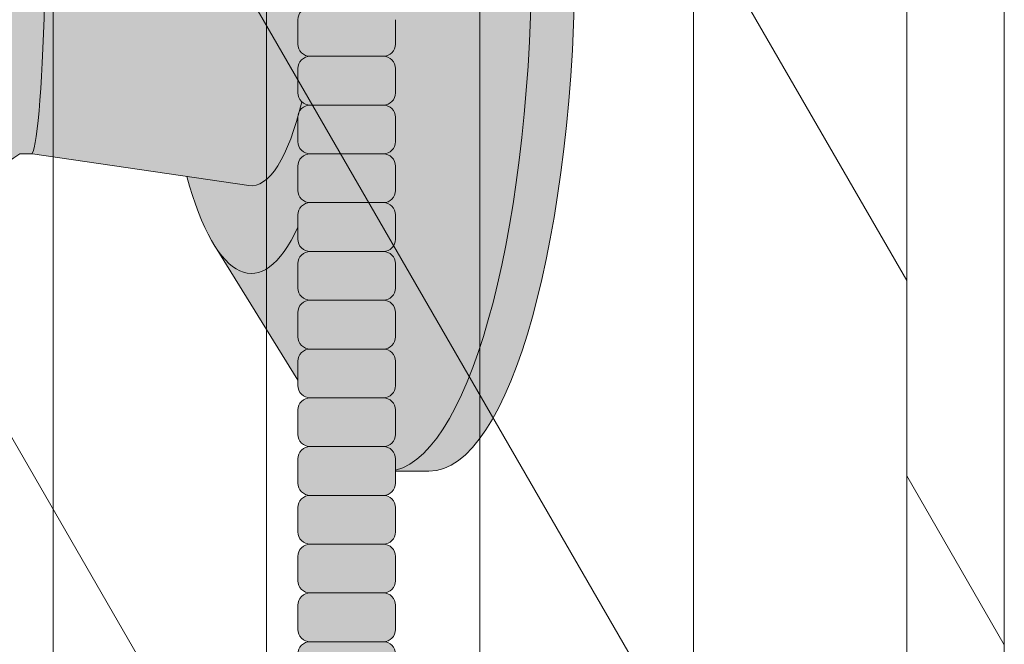
# Model space of a CAD drawing. Units: inches. Extents: x 2 to 891, y -14 to 291.
# Drawn here: x 368 to 373, y 225 to 228 of the extents above; entities that cross this region are included whole.
import ezdxf

# ---------------------------------------------------------------- set-up
doc = ezdxf.new("R2010")
doc.units = ezdxf.units.IN
doc.header["$LTSCALE"] = 0.375
doc.header["$MEASUREMENT"] = 0
doc.layers.add('FILL1', color=254, linetype='Continuous', lineweight=13)
doc.layers.add('OBJECT', color=7, linetype='Continuous', lineweight=13)

# ---------------------------------------------------------------- blocks, each defined once
blk = doc.blocks.new('ACXSYM1001 ISO')
at = {"layer": 'FILL1'}
h = blk.add_hatch(color=256, dxfattribs=at)
h.paths.add_polyline_path([(0.8906895244524549, 36.55979622506328, 0.4142135623725623), (0.8281895244526822, 36.49729622506339), (0.8281895244526822, 36.37229622506305, 0.4142135623725623), (0.8906895244524549, 36.30979622506339), (1.265689524452227, 36.30979622506339, 0.4142135623725622), (1.328189524452227, 36.37229622506351), (1.328189524452227, 36.49729622506351, 0.4142135623736277), (1.265689524452455, 36.55979622506328)], flags=16)
h.paths.add_polyline_path([(0.8906895244524549, 36.80979622506317, 0.4142135623725623), (0.8281895244526822, 36.74729622506328), (0.8281895244526822, 36.62229622506294, 0.4142135623725623), (0.8906895244524549, 36.55979622506328), (1.265689524452227, 36.55979622506328, 0.4142135623725622), (1.328189524452227, 36.62229622506339), (1.328189524452227, 36.74729622506339, 0.4142135623736277), (1.265689524452455, 36.80979622506317)], flags=16)
h.paths.add_polyline_path([(1.265689524452227, 36.80979622506317, 0.4142135623725622), (1.328189524452227, 36.87229622506328), (1.328189524452227, 36.99729622506328, 0.4142135623736277), (1.265689524452455, 37.05979622506305), (0.8906895244524549, 37.05979622506305, 0.4142135623725623), (0.8281895244526822, 36.99729622506317), (0.8281895244526822, 36.87229622506283, 0.4142135623725623), (0.8906895244524549, 36.80979622506317)], flags=16)
h.paths.add_polyline_path([(1.265689524452227, 37.05979622506305, 0.4142135623725622), (1.328189524452227, 37.12229622506317), (1.328189524452227, 37.24729622506317, 0.4142135623736277), (1.265689524452455, 37.30979622506294), (0.8906895244524549, 37.30979622506294, 0.4142135623725623), (0.8281895244526822, 37.24729622506305), (0.8281895244526822, 37.12229622506271, 0.4142135623725623), (0.8906895244524549, 37.05979622506305)], flags=16)
h.paths.add_polyline_path([(1.265689524452227, 37.30979622506294, 0.4142135623725622), (1.328189524452227, 37.37229622506305), (1.328189524452227, 37.49729622506305, 0.4142135623736277), (1.265689524452455, 37.55979622506283), (0.8906895244524549, 37.55979622506283, 0.4142135623725623), (0.8281895244526822, 37.49729622506294), (0.8281895244526822, 37.3722962250626, 0.4142135623725623), (0.8906895244524549, 37.30979622506294)], flags=16)
h.paths.add_polyline_path([(1.265689524452227, 37.55979622506283, 0.4142135623725622), (1.328189524452227, 37.62229622506294), (1.328189524452227, 37.74729622506294, 0.4142135623736277), (1.265689524452455, 37.80979622506271), (0.8906895244524549, 37.80979622506271, 0.4142135623725623), (0.8281895244526822, 37.74729622506283), (0.8281895244526822, 37.62229622506248, 0.4142135623725623), (0.8906895244524549, 37.55979622506283)], flags=16)
h.paths.add_polyline_path([(0.8906895244524549, 38.0597962250626, 0.4142135623725623), (0.8281895244526822, 37.99729622506271), (0.8281895244526822, 37.87229622506237, 0.4142135623725623), (0.8906895244524549, 37.80979622506271), (1.265689524452227, 37.80979622506271, 0.4142135623725622), (1.328189524452227, 37.87229622506283), (1.328189524452227, 37.99729622506283, 0.4142135623736277), (1.265689524452455, 38.0597962250626)], flags=16)
h.paths.add_polyline_path([(0.8906895244524549, 38.30979622506248, 0.4142135623725623), (0.8281895244526822, 38.2472962250626), (0.8281895244526822, 38.12229622506226, 0.4142135623725623), (0.8906895244524549, 38.0597962250626), (1.265689524452227, 38.0597962250626, 0.4142135623725622), (1.328189524452227, 38.12229622506271), (1.328189524452227, 38.24729622506271, 0.4142135623736277), (1.265689524452455, 38.30979622506248)], flags=16)
h.paths.add_polyline_path([(0.8906895244524549, 38.55979622506237, 0.4142135623725623), (0.8281895244526822, 38.49729622506248), (0.8281895244526822, 38.37229622506214, 0.4142135623725623), (0.8906895244524549, 38.30979622506248), (1.265689524452227, 38.30979622506248, 0.4142135623725622), (1.328189524452227, 38.3722962250626), (1.328189524452227, 38.4972962250626, 0.4142135623736277), (1.265689524452455, 38.55979622506237)], flags=16)
h.paths.add_polyline_path([(0.8906895244524549, 38.80979622506226, 0.4142135623725623), (0.8281895244526822, 38.74729622506237), (0.8281895244526822, 38.62229622506203, 0.4142135623725623), (0.8906895244524549, 38.55979622506237), (1.265689524452227, 38.55979622506237, 0.4142135623725622), (1.328189524452227, 38.62229622506248), (1.328189524452227, 38.74729622506248, 0.4142135623736277), (1.265689524452455, 38.80979622506226)], flags=16)
h.paths.add_polyline_path([(0.8906895244524549, 39.05979622506214, 0.4142135623725623), (0.8281895244526822, 38.99729622506226), (0.8281895244526822, 38.87229622506192, 0.4142135623725623), (0.8906895244524549, 38.80979622506226), (1.265689524452227, 38.80979622506226, 0.4142135623725622), (1.328189524452227, 38.87229622506237), (1.328189524452227, 38.99729622506237, 0.4142135623736277), (1.265689524452455, 39.05979622506214)], flags=16)
h.paths.add_polyline_path([(1.265689524452227, 39.05979622506214, 0.4142135623725622), (1.328189524452227, 39.12229622506226), (1.328189524452227, 39.24729622506226, 0.4142135623736277), (1.265689524452455, 39.30979622506203), (0.8906895244524549, 39.30979622506203, 0.4142135623725623), (0.8281895244526822, 39.24729622506214), (0.8281895244526822, 39.1222962250618, 0.4142135623725623), (0.8906895244524549, 39.05979622506214)], flags=16)
h.paths.add_polyline_path([(0.8906895244524549, 39.55979622506192, 0.4142135623725623), (0.8281895244526822, 39.49729622506203), (0.8281895244526822, 39.37229622506169, 0.4142135623725623), (0.8906895244524549, 39.30979622506203), (1.265689524452227, 39.30979622506203, 0.4142135623725622), (1.328189524452227, 39.37229622506214), (1.328189524452227, 39.49729622506214, 0.4142135623736277), (1.265689524452455, 39.55979622506192)], flags=16)
h.paths.add_polyline_path([(1.265689524452227, 39.55979622506192, 0.4142135623725622), (1.328189524452227, 39.62229622506203), (1.328189524452227, 39.74729622506203, 0.4142135623736277), (1.265689524452455, 39.8097962250618), (0.8906895244524549, 39.8097962250618, 0.4142135623725623), (0.8281895244526822, 39.74729622506192), (0.8281895244526822, 39.62229622506158, 0.4142135623725623), (0.8906895244524549, 39.55979622506192)], flags=16)
h.paths.add_polyline_path([(1.265689524452227, 39.8097962250618, 0.4142135623725622), (1.328189524452227, 39.87229622506192), (1.328189524452227, 39.99729622506192, 0.4142135623736277), (1.265689524452455, 40.05979622506169), (0.8906895244524549, 40.05979622506169, 0.4142135623725623), (0.8281895244526822, 39.9972962250618), (0.8281895244526822, 39.87229622506146, 0.4142135623725623), (0.8906895244524549, 39.8097962250618)], flags=16)
h.paths.add_polyline_path([(1.265689524452227, 40.05979622506169, 0.4142135623725622), (1.328189524452227, 40.1222962250618), (1.328189524452227, 40.2472962250618, 0.4142135623736277), (1.265689524452455, 40.30979622506158), (0.8906895244524549, 40.30979622506158, 0.4142135623725623), (0.8281895244526822, 40.24729622506169), (0.8281895244526822, 40.12229622506135, 0.4142135623725623), (0.8906895244524549, 40.05979622506169)], flags=16)
h.paths.add_polyline_path([(0.8906895244524549, 40.55979622506146, 0.4142135623725623), (0.8281895244526822, 40.49729622506158), (0.8281895244526822, 40.37229622506123, 0.4142135623725623), (0.8906895244524549, 40.30979622506158), (1.265689524452227, 40.30979622506158, 0.4142135623725622), (1.328189524452227, 40.37229622506169), (1.328189524452227, 40.49729622506169, 0.4142135623736277), (1.265689524452455, 40.55979622506146)], flags=16)
h.paths.add_polyline_path([(1.265689524452227, 40.55979622506146, 0.4142135623725622), (1.328189524452227, 40.62229622506158), (1.328189524452227, 40.74729622506158, 0.4142135623736277), (1.265689524452455, 40.80979622506135), (0.8906895244524549, 40.80979622506135, 0.4142135623725623), (0.8281895244526822, 40.74729622506146), (0.8281895244526822, 40.62229622506112, 0.4142135623725623), (0.8906895244524549, 40.55979622506146)], flags=16)
h.paths.add_polyline_path([(0.8906895244526822, 40.80979622506146, 0.4142135623736279), (0.8281895244526822, 40.74729622506158), (0.8281895244526822, 40.62229622506112, 0.4142135623725623), (0.8906895244524549, 40.55979622506146, 0.4142135623725623), (0.8281895244526822, 40.49729622506158), (0.8281895244526822, 40.37229622506123, 0.4142135623725623), (0.8906895244524549, 40.30979622506158, 0.4142135623725623), (0.8281895244526822, 40.24729622506169), (0.8281895244526822, 40.12229622506135, 0.4142135623725623), (0.8906895244524549, 40.05979622506169, 0.4142135623725623), (0.8281895244526822, 39.9972962250618), (0.8281895244526822, 39.87229622506146, 0.4142135623725623), (0.8906895244524549, 39.8097962250618, 0.4142135623725623), (0.8281895244526822, 39.74729622506192), (0.8281895244526822, 39.62229622506158, 0.4142135623725623), (0.8906895244524549, 39.55979622506192, 0.4142135623725623), (0.8281895244526822, 39.49729622506203), (0.8281895244526822, 39.37229622506169, 0.4142135623725623), (0.8906895244524549, 39.30979622506203, 0.4142135623725623), (0.8281895244526822, 39.24729622506214), (0.8281895244526822, 39.1222962250618, 0.4142135623725623), (0.8906895244524549, 39.05979622506214, 0.4142135623725623), (0.8281895244526822, 38.99729622506226), (0.8281895244526822, 38.87229622506192, 0.4142135623725623), (0.8906895244524549, 38.80979622506226, 0.4142135623725623), (0.8281895244526822, 38.74729622506237), (0.8281895244526822, 38.62229622506203, 0.4142135623725623), (0.8906895244524549, 38.55979622506237, 0.4142135623725623), (0.8281895244526822, 38.49729622506248), (0.8281895244526822, 38.37229622506214, 0.4142135623725623), (0.8906895244524549, 38.30979622506248, 0.4142135623725623), (0.8281895244526822, 38.2472962250626), (0.8281895244526822, 38.12229622506226, 0.4142135623725623), (0.8906895244524549, 38.0597962250626, 0.4142135623725623), (0.8281895244526822, 37.99729622506271), (0.8281895244526822, 37.87229622506237, 0.4142135623725623), (0.8906895244524549, 37.80979622506271, 0.4142135623725623), (0.8281895244526822, 37.74729622506283), (0.8281895244526822, 37.62229622506248, 0.4142135623725623), (0.8906895244524549, 37.55979622506283, 0.4142135623725623), (0.8281895244526822, 37.49729622506294), (0.8281895244526822, 37.3722962250626, 0.4142135623725623), (0.8906895244524549, 37.30979622506294, 0.4142135623725623), (0.8281895244526822, 37.24729622506305), (0.8281895244526822, 37.12229622506271, 0.4142135623725623), (0.8906895244524549, 37.05979622506305, 0.4142135623725623), (0.8281895244526822, 36.99729622506317), (0.8281895244526822, 36.87229622506283, 0.4142135623725623), (0.8906895244524549, 36.80979622506317, 0.4142135623725623), (0.8281895244526822, 36.74729622506328), (0.8281895244526822, 36.62229622506294, 0.4142135623725623), (0.8906895244524549, 36.55979622506328, 0.4142135623725623), (0.8281895244526822, 36.49729622506339), (0.8281895244526822, 36.37229622506305, 0.4142135623725623), (0.8906895244524549, 36.30979622506339, 0.4142135623725623), (0.8281895244526822, 36.24729622506351), (0.8281895244526822, 36.12229622506317, 0.4142135623725623), (0.8906895244524549, 36.05979622506351, 0.4142135623725623), (0.8281895244526822, 35.99729622506362), (0.8281895244526822, 35.87229622506328, 0.4142135623725623), (0.8906895244524549, 35.80979622506362, 0.4142135623725623), (0.8281895244526822, 35.74729622506374), (0.8281895244526822, 35.62229622506339, 0.4142135623725623), (0.8906895244524549, 35.55979622506374, 0.4142135623725623), (0.8281895244526822, 35.49729622506385), (0.8281895244526822, 35.37229622506351, 0.4142135623725623), (0.8906895244524549, 35.30979622506385, 0.4142135623725623), (0.8281895244526822, 35.24729622506396), (0.8281895244526822, 35.12229622506362, 0.4142135623725623), (0.8906895244524549, 35.05979622506396, 0.4142135623725623), (0.8281895244526822, 34.99729622506408), (0.8281895244526822, 34.87229622506374, 0.4142135623725623), (0.8906895244524549, 34.80979622506408, 0.4142135623725623), (0.8281895244526822, 34.74729622506419), (0.8281895244526822, 34.62229622506385, 0.4142135623725623), (0.8906895244524549, 34.55979622506419), (1.265689524452227, 34.55979622506419, 0.4142135623725622), (1.328189524452227, 34.6222962250643), (1.328189524452227, 34.7472962250643, 0.4142135623726954), (1.265689524452455, 34.80979622506385, 0.4142135623714968), (1.328189524452227, 34.87229622506396), (1.328189524452227, 34.99729622506419, 0.4142135623726954), (1.265689524452455, 35.05979622506374, 0.4142135623714968), (1.328189524452227, 35.12229622506385), (1.328189524452227, 35.24729622506408, 0.4142135623726954), (1.265689524452455, 35.30979622506362, 0.4142135623714968), (1.328189524452227, 35.37229622506374), (1.328189524452227, 35.49729622506396, 0.4142135623726954), (1.265689524452455, 35.55979622506351, 0.4142135623714968), (1.328189524452227, 35.62229622506362), (1.328189524452227, 35.74729622506385, 0.4142135623726954), (1.265689524452455, 35.80979622506339, 0.4142135623714968), (1.328189524452227, 35.87229622506351), (1.328189524452227, 35.99729622506374, 0.4142135623726954), (1.265689524452455, 36.05979622506328, 0.4142135623714968), (1.328189524452227, 36.12229622506339), (1.328189524452227, 36.24729622506362, 0.4142135623726954), (1.265689524452455, 36.30979622506317, 0.4142135623714968), (1.328189524452227, 36.37229622506328), (1.328189524452227, 36.49729622506351, 0.4142135623726954), (1.265689524452455, 36.55979622506305, 0.4142135623714968), (1.328189524452227, 36.62229622506317), (1.328189524452227, 36.74729622506339, 0.4142135623726954), (1.265689524452455, 36.80979622506294, 0.4142135623714968), (1.328189524452227, 36.87229622506305), (1.328189524452227, 36.99729622506328, 0.4142135623726954), (1.265689524452455, 37.05979622506283, 0.4142135623714968), (1.328189524452227, 37.12229622506294), (1.328189524452227, 37.24729622506317, 0.4142135623726954), (1.265689524452455, 37.30979622506271, 0.4142135623714968), (1.328189524452227, 37.37229622506283), (1.328189524452227, 37.49729622506305, 0.4142135623726954), (1.265689524452455, 37.5597962250626, 0.4142135623714968), (1.328189524452227, 37.62229622506271), (1.328189524452227, 37.74729622506294, 0.4142135623726954), (1.265689524452455, 37.80979622506248, 0.4142135623714968), (1.328189524452227, 37.8722962250626), (1.328189524452227, 37.99729622506283, 0.4142135623726954), (1.265689524452455, 38.05979622506237, 0.4142135623714968), (1.328189524452227, 38.12229622506248), (1.328189524452227, 38.24729622506271, 0.4142135623726954), (1.265689524452455, 38.30979622506226, 0.4142135623714968), (1.328189524452227, 38.37229622506237), (1.328189524452227, 38.4972962250626, 0.4142135623726954), (1.265689524452455, 38.55979622506214, 0.4142135623714968), (1.328189524452227, 38.62229622506226), (1.328189524452227, 38.74729622506248, 0.4142135623726954), (1.265689524452455, 38.80979622506203, 0.4142135623714968), (1.328189524452227, 38.87229622506214), (1.328189524452227, 38.99729622506237, 0.4142135623726954), (1.265689524452455, 39.05979622506192, 0.4142135623714968), (1.328189524452227, 39.12229622506203), (1.328189524452227, 39.24729622506226, 0.4142135623726954), (1.265689524452455, 39.3097962250618, 0.4142135623714968), (1.328189524452227, 39.37229622506192), (1.328189524452227, 39.49729622506214, 0.4142135623726954), (1.265689524452455, 39.55979622506169, 0.4142135623714968), (1.328189524452227, 39.6222962250618), (1.328189524452227, 39.74729622506203, 0.4142135623726954), (1.265689524452455, 39.80979622506158, 0.4142135623714968), (1.328189524452227, 39.87229622506169), (1.328189524452227, 39.99729622506192, 0.4142135623726954), (1.265689524452455, 40.05979622506146, 0.4142135623714968), (1.328189524452227, 40.12229622506158), (1.328189524452227, 40.2472962250618, 0.4142135623726954), (1.265689524452455, 40.30979622506135, 0.4142135623714968), (1.328189524452227, 40.37229622506146), (1.328189524452227, 40.49729622506169, 0.4142135623726954), (1.265689524452455, 40.55979622506123, 0.4142135623714968), (1.328189524452227, 40.62229622506135), (1.328189524452227, 40.74729622506158, 0.4142135623726954), (1.265689524452455, 40.80979622506112, 0.4142135623714968), (1.328189524452227, 40.87229622506123), (1.328189524452227, 40.99729622506146, 0.4142135623726954), (1.265689524452455, 41.05979622506101, 0.4142135623714968), (1.328189524452227, 41.12229622506112), (1.328189524452227, 41.24729622506135, 0.4142135623726954), (1.265689524452455, 41.30979622506089, 0.4142135623714968), (1.328189524452227, 41.37229622506101), (1.328189524452227, 41.49729622506123, 0.4142135623726954), (1.265689524452455, 41.55979622506078, 0.4142135623714968), (1.328189524452227, 41.62229622506089), (1.328189524452227, 41.74729622506112, 0.4142135623736277), (1.265689524452455, 41.80979622506089), (0.8906895244524549, 41.80979622506089, 0.4142135623725623), (0.8281895244526822, 41.74729622506101), (0.8281895244526822, 41.62229622506067, 0.4142135623725623), (0.8906895244524549, 41.55979622506101, 0.4142135623725623), (0.8281895244526822, 41.49729622506112), (0.8281895244526822, 41.37229622506078, 0.4142135623725623), (0.8906895244524549, 41.30979622506112, 0.4142135623725623), (0.8281895244526822, 41.24729622506123), (0.8281895244526822, 41.12229622506089, 0.4142135623725623), (0.8906895244524549, 41.05979622506123, 0.4142135623725623), (0.8281895244526822, 40.99729622506135), (0.8281895244526822, 40.87229622506101, 0.4142135623730951)])
h = blk.add_hatch(color=256, dxfattribs=at)
edge = h.paths.add_edge_path()
edge.add_ellipse((1.277996395395576, 37.38484110802234), major_axis=(0, 2.701519191062843), ratio=0.2776215702930013, start_angle=275.6148118260385, end_angle=360)
edge.add_ellipse((1.277996395395576, 37.38484110802234), major_axis=(0, 2.701519191062843), ratio=0.2776215702930013, start_angle=360, end_angle=384.1395916862683)
edge.add_line((0.9712755433351958, 39.85011731076878), (0.404380095204715, 38.93500525752782))
edge.add_ellipse((0.5894963953960541, 37.38484110802159), major_axis=(0, 1.688148058177006), ratio=0.2769306861062978, start_angle=156.6734723803849, end_angle=383.32652761961504, ccw=False)
edge.add_line((0.4043800952044876, 35.83467695851679), (0.9712755433258735, 34.9195649052843))
edge.add_ellipse((1.277996395395576, 37.38484110802234), major_axis=(0, 2.701519191062843), ratio=0.2776215702930013, start_angle=155.8604083137319, end_angle=179.9999999999479)
edge.add_ellipse((1.277996395395576, 37.38484110802234), major_axis=(0, 2.701519191062843), ratio=0.2776215702930013, start_angle=179.9999999999479, end_angle=275.6148118260385)
h = blk.add_hatch(color=256, dxfattribs=at)
edge = h.paths.add_edge_path()
edge.add_ellipse((1.49999639539601, 37.38484110802159), major_axis=(0, 2.701519191062843), ratio=0.2776215702930013, start_angle=180, end_angle=360)
edge.add_line((1.499996395393282, 40.08636029908519), (1.277996395395576, 40.08636029908519))
edge.add_ellipse((1.277996395395576, 37.38484110802234), major_axis=(0, 2.701519191062843), ratio=0.2776215702930013, start_angle=179.9999999999479, end_angle=360, ccw=False)
edge.add_line((1.277996395394666, 34.6833219169595), (1.499996395395556, 34.68332191695873))
h = blk.add_hatch(color=256, dxfattribs=at)
edge = h.paths.add_edge_path()
edge.add_ellipse((0.5894963953960541, 37.38484110802159), major_axis=(0, 1.688148058177006), ratio=0.2769306861062978, start_angle=156.6734723803849, end_angle=383.326527619615)
edge.add_ellipse((0.5894963953960541, 37.38484110802159), major_axis=(0, 1.688148058177006), ratio=0.2769306861062978, start_angle=383.326527619615, end_angle=405.1380701650951)
edge.add_line((0.2581283293156957, 38.5756620290276), (0.575782305829307, 38.62219566186305))
edge.add_ellipse((0.5894963953960541, 37.38484110802159), major_axis=(0, 1.238358645762588), ratio=0.2750616722914603, start_angle=177.6925595830347, end_angle=362.3074404169653, ccw=False)
edge.add_line((0.5757823058290796, 36.14748655418013), (0.2581283293156957, 36.19402018701567))
edge.add_ellipse((0.5894963953960541, 37.38484110802159), major_axis=(0, 1.688148058177006), ratio=0.2769306861062978, start_angle=134.8619298349049, end_angle=156.6734723803849)
h = blk.add_hatch(color=256, dxfattribs=at)
edge = h.paths.add_edge_path()
edge.add_ellipse((0.5894963953960541, 37.38484110802159), major_axis=(0, 1.238358645762588), ratio=0.2750616722914603, start_angle=177.6925595830348, end_angle=362.3074404169653)
edge.add_line((0.575782305829307, 38.62219566186305), (-0.5148908617074994, 38.46242122655231))
edge.add_ellipse((-0.5448649652323638, 38.3377313985736), major_axis=(0, 0.1553631946829341), ratio=0.3234039703845076, start_angle=270, end_angle=323.3762179593715, ccw=False)
edge.add_ellipse((-0.5337317054654704, 37.38466150821773), major_axis=(0.008044246125484442, 1.080128195571372), ratio=0.06303831502135836, start_angle=185.7130239536053, end_angle=331.9561588133383, ccw=False)
edge.add_line((-0.5348454687166395, 36.31018417139499), (0.5757823058297618, 36.14748655418015))
h = blk.add_hatch(color=256, dxfattribs=at)
edge = h.paths.add_edge_path()
edge.add_ellipse((-0.5337317054654704, 37.38466150821773), major_axis=(0.008044246125484442, 1.080128195571372), ratio=0.06303831502135836, start_angle=185.7130239536053, end_angle=331.9561588133383)
edge.add_ellipse((-0.5448649652323638, 38.3377313985736), major_axis=(0, 0.1553631946829341), ratio=0.3234039703845076, start_angle=270, end_angle=360)
edge.add_line((-0.5448649652321365, 38.49309459325653), (-1.438545705845172, 38.49309459325653))
edge.add_ellipse((-1.438545705845399, 38.3377313985736), major_axis=(0, 0.1553631946829341), ratio=0.3234039703845076, start_angle=360, end_angle=450)
edge.add_line((-1.488790779857482, 38.33773139856248), (-1.488790779857482, 38.10806326403366))
edge.add_arc((-0.02891602234217316, 37.38484110802128), 1.629197530865301, 153.6461786722956, 183.4657828807584)
edge.add_arc((15.07933975861283, 35.36953904641538), 16.84389445374222, 173.4656599159628, 182.7210720781917)
edge.add_line((-1.745562913263711, 34.56989509396709), (-1.655465102470089, 34.41384110802142))
edge.add_line((-1.655465102470089, 34.41384110802142), (-1.008918773034793, 34.62429414401069))
edge.add_arc((-0.8501118316896736, 34.89841511266857), 0.3167995424196636, 182.2401649719471, 239.914931316602, ccw=False)
edge.add_arc((-0.7351091876621467, 34.84976113648275), 0.433081599190801, 125.8814987662808, 175.1958194824726, ccw=False)
edge.add_arc((-1.010160782947651, 35.22998844041612), 0.03620102644685776, 305.8814987665367, 414.0274429875375)
edge.add_arc((-0.8002366921768953, 35.51969937703754), 0.3215706322724994, 181.1854270915803, 234.0780975600435, ccw=False)
edge.add_arc((-0.5887441007507732, 35.45852548238773), 0.5357756919642317, 130.4862882795524, 174.1594003563696, ccw=False)
edge.add_arc((-0.1701586700494317, 35.63259382947925), 0.8012027759494208, 122.2730413649642, 163.0618383438256, ccw=False)
edge.add_line((-0.5979645619697749, 36.31002132156041), (-0.5349579665164583, 36.30984786486192))
h = blk.add_hatch(color=256, dxfattribs=at)
h.paths.add_polyline_path([(1.328189524452227, 37.247296225063, 0.4142135623744269), (1.265689524452455, 37.30979622506294), (0.8906895244526822, 37.30979622506294, 0.4142135623736278), (0.8281895244526822, 37.24729622506305), (0.8281895244526822, 37.12229622506294, 0.4142135623746934), (0.8906895244526822, 37.05979622506305), (1.265689524452227, 37.05979622506305, 0.4142135623714968), (1.328189524452227, 37.12229622506294)])
h.paths.add_polyline_path([(1.328189524452227, 36.99729622506311, 0.4142135623744269), (1.265689524452455, 37.05979622506305), (0.8906895244526822, 37.05979622506305, 0.4142135623736278), (0.8281895244526822, 36.99729622506317), (0.8281895244526822, 36.87229622506305, 0.4142135623746934), (0.8906895244526822, 36.80979622506317), (1.265689524452227, 36.80979622506317, 0.4142135623714968), (1.328189524452227, 36.87229622506305)])
h.paths.add_polyline_path([(1.328189524452227, 36.74729622506322, 0.4142135623744269), (1.265689524452455, 36.80979622506317), (0.8906895244526822, 36.80979622506317, 0.4142135623736278), (0.8281895244526822, 36.74729622506328), (0.8281895244526822, 36.62229622506317, 0.4142135623746934), (0.8906895244526822, 36.55979622506328), (1.265689524452227, 36.55979622506328, 0.4142135623714968), (1.328189524452227, 36.62229622506317)])
h.paths.add_polyline_path([(1.328189524452227, 36.49729622506334, 0.4142135623744269), (1.265689524452455, 36.55979622506328), (0.8906895244526822, 36.55979622506328, 0.4142135623736278), (0.8281895244526822, 36.49729622506339), (0.8281895244526822, 36.37229622506328, 0.4142135623746934), (0.8906895244526822, 36.30979622506339), (1.265689524452227, 36.30979622506339, 0.4142135623714968), (1.328189524452227, 36.37229622506328)])
h = blk.add_hatch(color=256, dxfattribs=at)
h.paths.add_polyline_path([(1.326666367957387, 29.99729622506632, 0.4142135623733614), (1.264166367957614, 30.05979622506604), (0.8891663679576141, 30.05979622506621, 0.4142135623725623), (0.8266663679578414, 29.99729622506632), (0.8266663679578414, 29.87229622506587, 0.4142135623724291), (0.8891663679576141, 29.80979622506621), (1.264166367957387, 29.80979622506604, 0.4142135623733615), (1.326666367957387, 29.87229622506598)])
h.paths.add_polyline_path([(1.330108485653227, 30.24729622506626, 0.4142135623722959), (1.267608485653682, 30.30979622506598), (0.8926084856534544, 30.30979622506615, 0.4142135623725623), (0.8301084856536818, 30.24729622506626), (0.8301084856536818, 30.12229622506581, 0.4142135623713636), (0.892608485653227, 30.05979622506621), (1.267608485653227, 30.05979622506604, 0.4142135623733615), (1.330108485653227, 30.12229622506598)])
h.paths.add_polyline_path([(1.265689524452455, 30.55979622506598), (0.8906895244524549, 30.55979622506615, 0.4142135623725623), (0.8281895244526822, 30.49729622506626), (0.8281895244526822, 30.37229622506581, 0.4142135623724291), (0.8906895244524549, 30.30979622506615), (1.265689524452227, 30.30979622506598, 0.4142135623733615), (1.328189524452227, 30.37229622506592), (1.328189524452227, 30.49729622506626, 0.4142135623733614)])
h.paths.add_polyline_path([(1.328189524452227, 30.74729622506615, 0.4142135623736277), (1.265689524452455, 30.8097962250659), (0.8906895244524549, 30.8097962250659, 0.4142135623725623), (0.8281895244526822, 30.74729622506604), (0.8281895244526822, 30.6222962250657, 0.4142135623720296), (0.8906895244524549, 30.55979622506615), (1.265689524452227, 30.55979622506598, 0.4142135623725622), (1.328189524452227, 30.62229622506609)])
h.paths.add_polyline_path([(1.328189524452227, 30.99729622506601, 0.4142135623736277), (1.265689524452455, 31.05979622506578), (0.8906895244524549, 31.05979622506578, 0.4142135623725623), (0.8281895244526822, 30.9972962250659), (0.8281895244526822, 30.87229622506555, 0.4142135623725623), (0.8906895244524549, 30.8097962250659), (1.265689524452227, 30.8097962250659, 0.4142135623725622), (1.328189524452227, 30.87229622506601)])
h.paths.add_polyline_path([(1.328189524452227, 31.2472962250659, 0.4142135623736277), (1.265689524452455, 31.30979622506567), (0.8906895244524549, 31.30979622506567, 0.4142135623725623), (0.8281895244526822, 31.24729622506578), (0.8281895244526822, 31.12229622506544, 0.4142135623725623), (0.8906895244524549, 31.05979622506578), (1.265689524452227, 31.05979622506578, 0.4142135623725622), (1.328189524452227, 31.1222962250659)])
h.paths.add_polyline_path([(1.265689524452455, 31.55979622506555), (0.8906895244524549, 31.55979622506555, 0.4142135623725623), (0.8281895244526822, 31.49729622506567), (0.8281895244526822, 31.37229622506533, 0.4142135623725623), (0.8906895244524549, 31.30979622506567), (1.265689524452227, 31.30979622506567, 0.4142135623725622), (1.328189524452227, 31.37229622506578), (1.328189524452227, 31.49729622506578, 0.4142135623736277)])
h.paths.add_polyline_path([(1.265689524452455, 31.80979622506544), (0.8906895244524549, 31.80979622506544, 0.4142135623725623), (0.8281895244526822, 31.74729622506555), (0.8281895244526822, 31.62229622506521, 0.4142135623725623), (0.8906895244524549, 31.55979622506555), (1.265689524452227, 31.55979622506555, 0.4142135623725622), (1.328189524452227, 31.62229622506567), (1.328189524452227, 31.74729622506567, 0.4142135623736277)])
h.paths.add_polyline_path([(1.328189524452227, 31.99729622506555, 0.4142135623736277), (1.265689524452455, 32.05979622506533), (0.8906895244524549, 32.05979622506533, 0.4142135623725623), (0.8281895244526822, 31.99729622506544), (0.8281895244526822, 31.8722962250651, 0.4142135623725623), (0.8906895244524549, 31.80979622506544), (1.265689524452227, 31.80979622506544, 0.4142135623725622), (1.328189524452227, 31.87229622506555)])
h.paths.add_polyline_path([(1.328189524452227, 32.24729622506544, 0.4142135623736277), (1.265689524452455, 32.30979622506521), (0.8906895244524549, 32.30979622506521, 0.4142135623725623), (0.8281895244526822, 32.24729622506533), (0.8281895244526822, 32.12229622506499, 0.4142135623725623), (0.8906895244524549, 32.05979622506533), (1.265689524452227, 32.05979622506533, 0.4142135623725622), (1.328189524452227, 32.12229622506544)])
h.paths.add_polyline_path([(1.328189524452227, 32.49729622506533, 0.4142135623736277), (1.265689524452455, 32.5597962250651), (0.8906895244524549, 32.5597962250651, 0.4142135623725623), (0.8281895244526822, 32.49729622506521), (0.8281895244526822, 32.37229622506487, 0.4142135623725623), (0.8906895244524549, 32.30979622506521), (1.265689524452227, 32.30979622506521, 0.4142135623725622), (1.328189524452227, 32.37229622506533)])
h.paths.add_polyline_path([(1.328189524452227, 32.74729622506521, 0.4142135623736277), (1.265689524452455, 32.80979622506499), (0.8906895244524549, 32.80979622506499, 0.4142135623725623), (0.8281895244526822, 32.7472962250651), (0.8281895244526822, 32.62229622506476, 0.4142135623725623), (0.8906895244524549, 32.5597962250651), (1.265689524452227, 32.5597962250651, 0.4142135623725622), (1.328189524452227, 32.62229622506521)])
h.paths.add_polyline_path([(1.328189524452227, 32.9972962250651, 0.4142135623736277), (1.265689524452455, 33.05979622506487), (0.8906895244524549, 33.05979622506487, 0.4142135623725623), (0.8281895244526822, 32.99729622506499), (0.8281895244526822, 32.87229622506464, 0.4142135623725623), (0.8906895244524549, 32.80979622506499), (1.265689524452227, 32.80979622506499, 0.4142135623725622), (1.328189524452227, 32.8722962250651)])
h.paths.add_polyline_path([(1.265689524452455, 33.30979622506476), (0.8906895244524549, 33.30979622506476, 0.4142135623725623), (0.8281895244526822, 33.24729622506487), (0.8281895244526822, 33.12229622506453, 0.4142135623725623), (0.8906895244524549, 33.05979622506487), (1.265689524452227, 33.05979622506487, 0.4142135623725622), (1.328189524452227, 33.12229622506499), (1.328189524452227, 33.24729622506499, 0.4142135623736277)])
h.paths.add_polyline_path([(1.328189524452227, 33.49729622506487, 0.4142135623736277), (1.265689524452455, 33.55979622506464), (0.8906895244524549, 33.55979622506464, 0.4142135623725623), (0.8281895244526822, 33.49729622506476), (0.8281895244526822, 33.37229622506442, 0.4142135623725623), (0.8906895244524549, 33.30979622506476), (1.265689524452227, 33.30979622506476, 0.4142135623725622), (1.328189524452227, 33.37229622506487)])
h.paths.add_polyline_path([(1.328189524452227, 33.74729622506476, 0.4142135623736277), (1.265689524452455, 33.80979622506453), (0.8906895244524549, 33.80979622506453, 0.4142135623725623), (0.8281895244526822, 33.74729622506464), (0.8281895244526822, 33.6222962250643, 0.4142135623725623), (0.8906895244524549, 33.55979622506464), (1.265689524452227, 33.55979622506464, 0.4142135623725622), (1.328189524452227, 33.62229622506476)])
h.paths.add_polyline_path([(1.328189524452227, 33.99729622506464, 0.4142135623736277), (1.265689524452455, 34.05979622506442), (0.8906895244524549, 34.05979622506442, 0.4142135623725623), (0.8281895244526822, 33.99729622506453), (0.8281895244526822, 33.87229622506419, 0.4142135623725623), (0.8906895244524549, 33.80979622506453), (1.265689524452227, 33.80979622506453, 0.4142135623725622), (1.328189524452227, 33.87229622506464)])
h.paths.add_polyline_path([(1.328189524452227, 34.24729622506453, 0.4142135623736277), (1.265689524452455, 34.3097962250643), (0.8906895244524549, 34.3097962250643, 0.4142135623725623), (0.8281895244526822, 34.24729622506442), (0.8281895244526822, 34.12229622506408, 0.4142135623725623), (0.8906895244524549, 34.05979622506442), (1.265689524452227, 34.05979622506442, 0.4142135623725622), (1.328189524452227, 34.12229622506453)])
h.paths.add_polyline_path([(1.328189524452227, 34.49729622506442, 0.4142135623736277), (1.265689524452455, 34.55979622506419), (0.8906895244524549, 34.55979622506419, 0.4142135623725623), (0.8281895244526822, 34.4972962250643), (0.8281895244526822, 34.37229622506396, 0.4142135623725623), (0.8906895244524549, 34.3097962250643), (1.265689524452227, 34.3097962250643, 0.4142135623725622), (1.328189524452227, 34.37229622506442)])
h.paths.add_polyline_path([(1.328189524452227, 34.7472962250643, 0.4142135623736277), (1.265689524452455, 34.80979622506408), (0.8906895244524549, 34.80979622506408, 0.4142135623725623), (0.8281895244526822, 34.74729622506419), (0.8281895244526822, 34.62229622506385, 0.4142135623725623), (0.8906895244524549, 34.55979622506419), (1.265689524452227, 34.55979622506419, 0.4142135623725622), (1.328189524452227, 34.6222962250643)])
h.paths.add_polyline_path([(1.328189524452227, 34.99729622506419, 0.4142135623736277), (1.265689524452455, 35.05979622506396), (0.8906895244524549, 35.05979622506396, 0.4142135623725623), (0.8281895244526822, 34.99729622506408), (0.8281895244526822, 34.87229622506374, 0.4142135623725623), (0.8906895244524549, 34.80979622506408), (1.265689524452227, 34.80979622506408, 0.4142135623725622), (1.328189524452227, 34.87229622506419)])
h.paths.add_polyline_path([(1.328189524452227, 35.24729622506408, 0.4142135623736277), (1.265689524452455, 35.30979622506385), (0.8906895244524549, 35.30979622506385, 0.4142135623725623), (0.8281895244526822, 35.24729622506396), (0.8281895244526822, 35.12229622506362, 0.4142135623725623), (0.8906895244524549, 35.05979622506396), (1.265689524452227, 35.05979622506396, 0.4142135623725622), (1.328189524452227, 35.12229622506408)])
h.paths.add_polyline_path([(1.328189524452227, 35.49729622506396, 0.4142135623736277), (1.265689524452455, 35.55979622506374), (0.8906895244524549, 35.55979622506374, 0.4142135623725623), (0.8281895244526822, 35.49729622506385), (0.8281895244526822, 35.37229622506351, 0.4142135623725623), (0.8906895244524549, 35.30979622506385), (1.265689524452227, 35.30979622506385, 0.4142135623725622), (1.328189524452227, 35.37229622506396)])
h.paths.add_polyline_path([(1.328189524452227, 35.74729622506385, 0.4142135623736277), (1.265689524452455, 35.80979622506362), (0.8906895244524549, 35.80979622506362, 0.4142135623725623), (0.8281895244526822, 35.74729622506374), (0.8281895244526822, 35.62229622506339, 0.4142135623725623), (0.8906895244524549, 35.55979622506374), (1.265689524452227, 35.55979622506374, 0.4142135623725622), (1.328189524452227, 35.62229622506385)])
h.paths.add_polyline_path([(1.328189524452227, 35.99729622506374, 0.4142135623736277), (1.265689524452455, 36.05979622506351), (0.8906895244524549, 36.05979622506351, 0.4142135623725623), (0.8281895244526822, 35.99729622506362), (0.8281895244526822, 35.87229622506328, 0.4142135623725623), (0.8906895244524549, 35.80979622506362), (1.265689524452227, 35.80979622506362, 0.4142135623725622), (1.328189524452227, 35.87229622506374)])
h.paths.add_polyline_path([(1.328189524452227, 36.24729622506362, 0.4142135623736277), (1.265689524452455, 36.30979622506339), (0.8906895244524549, 36.30979622506339, 0.4142135623725623), (0.8281895244526822, 36.24729622506351), (0.8281895244526822, 36.12229622506317, 0.4142135623725623), (0.8906895244524549, 36.05979622506351), (1.265689524452227, 36.05979622506351, 0.4142135623725622), (1.328189524452227, 36.12229622506362)])
at = {"layer": 'OBJECT'}
for p, q in [((0.8281895244526822, 36.99729622506305), (0.8281895244526822, 36.87229622506305)), ((1.328189524452227, 36.99729622506311), (1.328189524452227, 36.87229622506305)), ((1.265689524452227, 36.80979622506317), (0.8906895244526822, 36.80979622506317)), ((0.8281895244526822, 36.74729622506317), (0.8281895244526822, 36.62229622506317)), ((1.328189524452227, 36.74729622506322), (1.328189524452227, 36.62229622506317)), ((1.265689524452227, 36.55979622506328), (0.8906895244526822, 36.55979622506328)), ((0.8281895244526822, 36.49729622506328), (0.8281895244526822, 36.37229622506328)), ((1.328189524452227, 36.49729622506334), (1.328189524452227, 36.37229622506328)), ((-0.5325036046033347, 36.30984110802149), (-0.5979645619697749, 36.31002132156041)), ((-0.5325036046033347, 36.30984110802149), (0.575782305829307, 36.14748655418012)), ((1.265689524452227, 36.30979622506339), (0.8906895244526822, 36.30979622506339)), ((0.8281895244526822, 36.24729622506339), (0.8281895244526822, 36.12229622506339)), ((1.328189524452227, 36.24729622506345), (1.328189524452227, 36.12229622506339)), ((1.265689524452227, 36.05979622506351), (0.8906895244526822, 36.05979622506351)), ((0.8281895244526822, 35.99729622506351), (0.8281895244526822, 35.87229622506351)), ((1.328189524452227, 35.99729622506356), (1.328189524452227, 35.87229622506351)), ((0.4043800952031233, 35.8346769585182), (0.8281895244526822, 35.15054178286426)), ((1.265689524452227, 35.80979622506362), (0.8906895244526822, 35.80979622506362)), ((0.8281895244526822, 35.74729622506362), (0.8281895244526822, 35.62229622506362)), ((1.328189524452227, 35.74729622506368), (1.328189524452227, 35.62229622506362)), ((1.265689524452227, 35.55979622506374), (0.8906895244526822, 35.55979622506374)), ((0.8281895244526822, 35.49729622506374), (0.8281895244526822, 35.37229622506374)), ((1.328189524452227, 35.49729622506379), (1.328189524452227, 35.37229622506374)), ((1.265689524452227, 35.30979622506385), (0.8906895244526822, 35.30979622506385)), ((0.8281895244526822, 35.24729622506385), (0.8281895244526822, 35.12229622506385)), ((1.328189524452227, 35.24729622506391), (1.328189524452227, 35.12229622506385)), ((1.265689524452227, 35.05979622506396), (0.8906895244526822, 35.05979622506396)), ((0.8281895244526822, 34.99729622506396), (0.8281895244526822, 34.87229622506396)), ((1.328189524452227, 34.99729622506402), (1.328189524452227, 34.87229622506396)), ((1.265689524452227, 34.80979622506408), (0.8906895244526822, 34.80979622506408)), ((0.8281895244526822, 34.74729622506408), (0.8281895244526822, 34.62229622506408)), ((1.328189524452227, 34.74729622506413), (1.328189524452227, 34.62229622506408)), ((1.328189524452227, 34.68332191695934), (1.49999639539601, 34.68332191695876)), ((1.265689524452227, 34.55979622506419), (0.8906895244526822, 34.55979622506419)), ((0.8281895244526822, 34.49729622506419), (0.8281895244526822, 34.37229622506419)), ((1.328189524452227, 34.49729622506425), (1.328189524452227, 34.37229622506419)), ((1.265689524452227, 34.3097962250643), (0.8906895244526822, 34.3097962250643)), ((0.8281895244526822, 34.2472962250643), (0.8281895244526822, 34.1222962250643)), ((1.328189524452227, 34.24729622506436), (1.328189524452227, 34.1222962250643)), ((1.265689524452227, 34.05979622506442), (0.8906895244526822, 34.05979622506442)), ((0.8281895244526822, 33.99729622506442), (0.8281895244526822, 33.87229622506442)), ((1.328189524452227, 33.99729622506447), (1.328189524452227, 33.87229622506442)), ((1.265689524452227, 33.80979622506453), (0.8906895244526822, 33.80979622506453))]:
    blk.add_line(p, q, dxfattribs=at)
for centre, radius, start, end in [((0.8906895244524549, 36.99729622506328), 0.06249999999988631, 89.99999999989578, 180.0000000002084), ((0.8906895244524549, 36.87229622506294), 0.06249999999988631, 179.9999999998958, 270.0000000001042), ((1.265689524452227, 36.87229622506294), 0.06250000000011369, 270.0000000001042, 1.042204158021965e-10), ((0.8906895244524549, 36.74729622506339), 0.06249999999988631, 89.99999999989578, 180.0000000002084), ((1.265689524452455, 36.74729622506334), 0.06249999999977263, 359.9999999998958, 90.00000000010422), ((0.8906895244524549, 36.62229622506305), 0.06249999999988631, 179.9999999998958, 270.0000000001042), ((1.265689524452227, 36.62229622506305), 0.06250000000011369, 270.0000000001042, 1.042204158021965e-10), ((0.8906895244524549, 36.49729622506351), 0.06249999999988631, 89.99999999989578, 180.0000000002084), ((1.265689524452455, 36.49729622506345), 0.06249999999977263, 359.9999999998958, 90.00000000010422), ((0.8906895244524549, 36.37229622506317), 0.06249999999988631, 179.9999999998958, 270.0000000001042), ((1.265689524452227, 36.37229622506317), 0.06250000000011369, 270.0000000001042, 1.042204158021965e-10), ((-0.1701586700496591, 35.63259382947925), 0.8012027759493489, 122.2730413649534, 163.0618383438423), ((0.8906895244524549, 36.24729622506362), 0.06249999999988631, 89.99999999989578, 180.0000000002084), ((1.265689524452455, 36.24729622506356), 0.06249999999977263, 359.9999999998958, 90.00000000010422), ((0.8906895244524549, 36.12229622506328), 0.06249999999988631, 179.9999999998958, 270.0000000001042), ((1.265689524452227, 36.12229622506328), 0.06250000000011369, 270.0000000001042, 1.042204158021965e-10), ((0.8906895244524549, 35.99729622506374), 0.06249999999988631, 89.99999999989578, 180.0000000002084), ((1.265689524452455, 35.99729622506368), 0.06249999999977263, 359.9999999998958, 90.00000000010422), ((0.8906895244524549, 35.87229622506339), 0.06249999999988631, 179.9999999998958, 270.0000000001042), ((1.265689524452227, 35.87229622506339), 0.06250000000011369, 270.0000000001042, 1.042204158021965e-10), ((0.8906895244524549, 35.74729622506385), 0.06249999999988631, 89.99999999989578, 180.0000000002084), ((1.265689524452455, 35.74729622506379), 0.06249999999977263, 359.9999999998958, 90.00000000010422), ((0.8906895244524549, 35.62229622506351), 0.06249999999988631, 179.9999999998958, 270.0000000001042), ((1.265689524452227, 35.62229622506351), 0.06250000000011369, 270.0000000001042, 1.042204158021965e-10), ((0.8906895244524549, 35.49729622506396), 0.06249999999988631, 89.99999999989578, 180.0000000002084), ((1.265689524452455, 35.49729622506391), 0.06249999999977263, 359.9999999998958, 90.00000000010422), ((0.8906895244524549, 35.37229622506362), 0.06249999999988631, 179.9999999998958, 270.0000000001042), ((1.265689524452227, 35.37229622506362), 0.06250000000011369, 270.0000000001042, 1.042204158021965e-10), ((0.8906895244524549, 35.24729622506408), 0.06249999999988631, 89.99999999989578, 180.0000000002084), ((1.265689524452455, 35.24729622506402), 0.06249999999977263, 359.9999999998958, 90.00000000010422), ((0.8906895244524549, 35.12229622506374), 0.06249999999988631, 179.9999999998958, 270.0000000001042), ((1.265689524452227, 35.12229622506374), 0.06250000000011369, 270.0000000001042, 1.042204158021965e-10), ((0.8906895244524549, 34.99729622506419), 0.06249999999988631, 89.99999999989578, 180.0000000002084), ((1.265689524452455, 34.99729622506413), 0.06249999999977263, 359.9999999998958, 90.00000000010422), ((0.8906895244524549, 34.87229622506385), 0.06249999999988631, 179.9999999998958, 270.0000000001042), ((1.265689524452227, 34.87229622506385), 0.06250000000011369, 270.0000000001042, 1.042204158021965e-10), ((0.8906895244524549, 34.7472962250643), 0.06249999999988631, 89.99999999989578, 180.0000000002084), ((1.265689524452455, 34.74729622506425), 0.06249999999977263, 359.9999999998958, 90.00000000010422), ((0.8906895244524549, 34.62229622506396), 0.06249999999988631, 179.9999999998958, 270.0000000001042), ((1.265689524452227, 34.62229622506396), 0.06250000000011369, 270.0000000001042, 1.042204158021965e-10), ((0.8906895244524549, 34.49729622506442), 0.06249999999988631, 89.99999999989578, 180.0000000002084), ((1.265689524452455, 34.49729622506436), 0.06249999999977263, 359.9999999998958, 90.00000000010422), ((0.8906895244524549, 34.37229622506408), 0.06249999999988631, 179.9999999998958, 270.0000000001042), ((1.265689524452227, 34.37229622506408), 0.06250000000011369, 270.0000000001042, 1.042204158021965e-10), ((0.8906895244524549, 34.24729622506453), 0.06249999999988631, 89.99999999989578, 180.0000000002084), ((1.265689524452455, 34.24729622506447), 0.06249999999977263, 359.9999999998958, 90.00000000010422), ((0.8906895244524549, 34.12229622506419), 0.06249999999988631, 179.9999999998958, 270.0000000001042), ((1.265689524452227, 34.12229622506419), 0.06250000000011369, 270.0000000001042, 1.042204158021965e-10), ((0.8906895244524549, 33.99729622506464), 0.06249999999988631, 89.99999999989578, 180.0000000002084), ((1.265689524452455, 33.99729622506459), 0.06249999999977263, 359.9999999998958, 90.00000000010422), ((0.8906895244524549, 33.8722962250643), 0.06249999999988631, 179.9999999998958, 270.0000000001042), ((1.265689524452227, 33.8722962250643), 0.06250000000011369, 270.0000000001042, 1.042204158021965e-10), ((0.8906895244524549, 33.74729622506476), 0.06249999999988631, 89.99999999989578, 180.0000000002084), ((1.265689524452455, 33.7472962250647), 0.06249999999977263, 359.9999999998958, 90.00000000010422)]:
    blk.add_arc(centre, radius, start, end, dxfattribs=at)
for centre, major_axis, ratio, start_param, end_param in [((1.277996395395576, 37.38484110802236), (0, 2.701519191062843), 0.2776215702930013, 3.208566883785732, 6.23459019358352), ((1.49999639539601, 37.38484110802159), (0, 2.701519191062843), 0.2776215702930013, 3.141592653589793, 6.283185307179586), ((-0.5337317054654704, 37.38466150821773), (0.008044246125484442, 1.080128195571372), 0.06303831502135836, 3.241246312615468, 5.793727943565946), ((0.5894963953960541, 37.38484110802159), (0, 1.238358645762588), 0.2750616722914603, 3.101320221020158, 4.001679718183745), ((0.5894963953960541, 37.38484110802159), (0, 1.688148058177006), 0.2769306861062978, 2.353784711212664, 3.677444345303227), ((0.5894963953960541, 37.38484110802159), (0, 1.688148058177006), 0.2769306861062978, 3.808738282892182, 3.810799482341391)]:
    blk.add_ellipse(centre, major_axis=major_axis, ratio=ratio, start_param=start_param, end_param=end_param, dxfattribs=at)

msp = doc.modelspace()

# ---------------------------------------------------------------- linework, layer by layer
at = {"layer": 'OBJECT'}
for p, q in [((368.021544340667, 196.1290501317299), (368.021544340667, 269.6290498965912)), ((369.115294340667, 194.2346195609514), (369.115294340667, 267.7346193258127)), ((370.209044340667, 192.340188990173), (370.209044340667, 265.8401887550343)), ((372.396544340667, 264.0513276134775), (372.396544340667, 188.5513278486163)), ((371.302794340667, 190.4457584193945), (371.302794340667, 263.9457581842558)), ((372.896544340667, 263.1853022096929), (372.896544340667, 187.6853022096929)), ((364.9977196110193, 239.8664679615244), (372.396544340667, 227.0513276134776)), ((364.9977196110193, 235.4914679615244), (372.396544340667, 222.6763276134776)), ((364.9977196110193, 231.1164679615244), (372.396544340667, 218.3013276134776)), ((372.896544340667, 225.1853022096929), (372.396544340667, 226.0513276134773))]:
    msp.add_line(p, q, dxfattribs=at)

# ---------------------------------------------------------------- block references
msp.add_blockref('ACXSYM1001 ISO', (368.447710488061, 191.3909087119779), dxfattribs=at)

doc.saveas('drawing.dxf')
